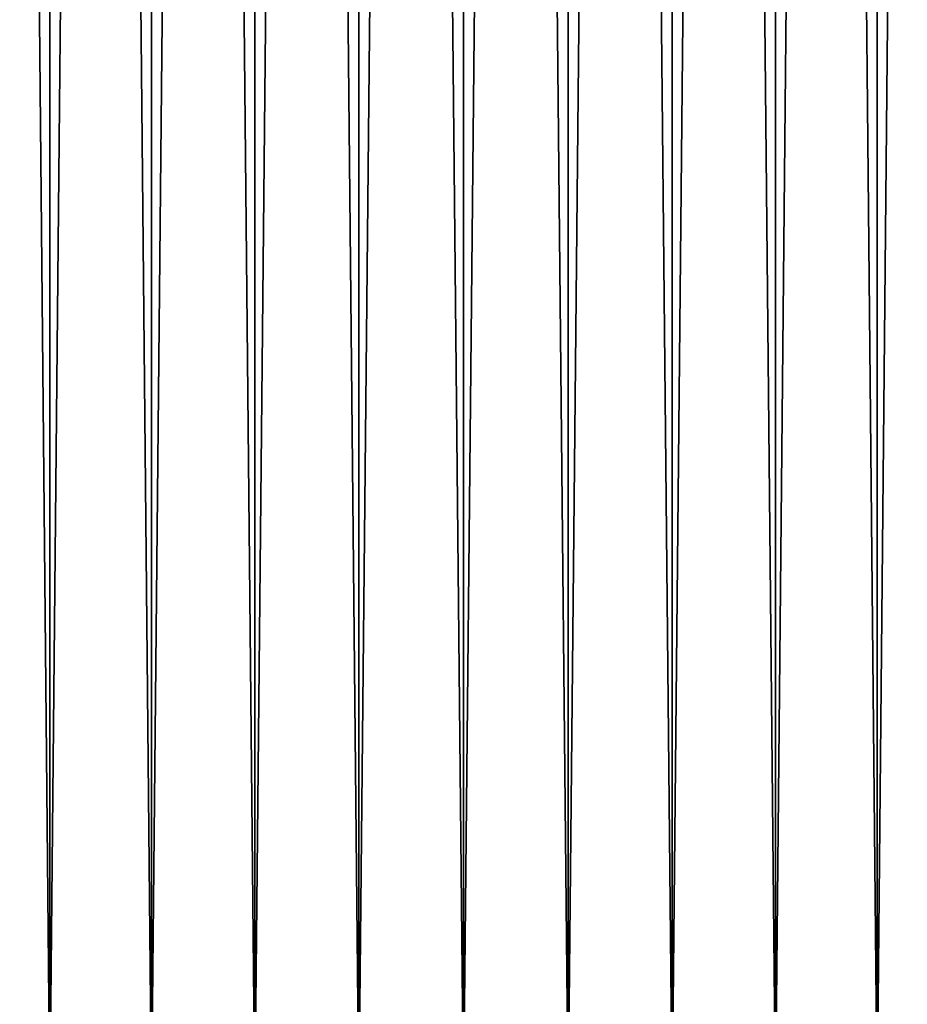
# Model space of a CAD drawing. Extents: x -0.03 to 0.03, y 0 to 0.22.
# Drawn here: x -0.006 to 0.006, y 0.014 to 0.027 of the extents above; entities that cross this region are included whole.
import ezdxf

# ---------------------------------------------------------------- set-up
doc = ezdxf.new("R2010")
doc.units = 0
doc.header["$MEASUREMENT"] = 0
doc.layers.get('0').update_dxf_attribs({"linetype": 'CONTINUOUS'})

msp = doc.modelspace()

# ---------------------------------------------------------------- linework, layer by layer
for points in [[(-0.007178, 0.012334, -0.021147), (-0.007178, 0.159079, -0.021147), (-0.00578, 0.159079, -0.021571)], [(-0.007178, 0.012334, -0.021147), (-0.00578, 0.159079, -0.021571), (-0.00578, 0.012334, -0.021571)], [(-0.00578, 0.012334, 0.021571), (-0.00578, 0.159079, 0.021571), (-0.007178, 0.159079, 0.021147)], [(-0.00578, 0.012334, 0.021571), (-0.007178, 0.159079, 0.021147), (-0.007178, 0.012334, 0.021147)], [(-0.004357, 0.012334, 0.021903), (-0.004357, 0.159079, 0.021903), (-0.00578, 0.159079, 0.021571)], [(-0.004357, 0.012334, 0.021903), (-0.00578, 0.159079, 0.021571), (-0.00578, 0.012334, 0.021571)], [(-0.00578, 0.012334, -0.021571), (-0.00578, 0.159079, -0.021571), (-0.004357, 0.159079, -0.021903)], [(-0.00578, 0.012334, -0.021571), (-0.004357, 0.159079, -0.021903), (-0.004357, 0.012334, -0.021903)], [(-0.004357, 0.012334, -0.021903), (-0.004357, 0.159079, -0.021903), (-0.002915, 0.159079, -0.022141)], [(-0.004357, 0.012334, -0.021903), (-0.002915, 0.159079, -0.022141), (-0.002915, 0.012334, -0.022141)], [(-0.002915, 0.012334, 0.022141), (-0.002915, 0.159079, 0.022141), (-0.004357, 0.159079, 0.021903)], [(-0.002915, 0.012334, 0.022141), (-0.004357, 0.159079, 0.021903), (-0.004357, 0.012334, 0.021903)], [(-0.002915, 0.012334, -0.022141), (-0.002915, 0.159079, -0.022141), (-0.001461, 0.159079, -0.022284)], [(-0.002915, 0.012334, -0.022141), (-0.001461, 0.159079, -0.022284), (-0.001461, 0.012334, -0.022284)], [(-0.001461, 0.012334, 0.022284), (-0.001461, 0.159079, 0.022284), (-0.002915, 0.159079, 0.022141)], [(-0.001461, 0.012334, 0.022284), (-0.002915, 0.159079, 0.022141), (-0.002915, 0.012334, 0.022141)], [(0, 0.012334, 0.022332), (0, 0.159079, 0.022332), (-0.001461, 0.159079, 0.022284)], [(0, 0.012334, 0.022332), (-0.001461, 0.159079, 0.022284), (-0.001461, 0.012334, 0.022284)], [(-0.001461, 0.012334, -0.022284), (-0.001461, 0.159079, -0.022284), (0, 0.159079, -0.022332)], [(-0.001461, 0.012334, -0.022284), (0, 0.159079, -0.022332), (0, 0.012334, -0.022332)], [(0, 0.012334, -0.022332), (0, 0.159079, -0.022332), (0.00146, 0.159079, -0.022284)], [(0, 0.012334, -0.022332), (0.00146, 0.159079, -0.022284), (0.00146, 0.012334, -0.022284)], [(0.001461, 0.012334, 0.022284), (0.001461, 0.159079, 0.022284), (0, 0.159079, 0.022332)], [(0.001461, 0.012334, 0.022284), (0, 0.159079, 0.022332), (0, 0.012334, 0.022332)], [(0.00146, 0.012334, -0.022284), (0.00146, 0.159079, -0.022284), (0.002915, 0.159079, -0.022141)], [(0.00146, 0.012334, -0.022284), (0.002915, 0.159079, -0.022141), (0.002915, 0.012334, -0.022141)], [(0.002915, 0.012334, 0.022141), (0.002915, 0.159079, 0.022141), (0.001461, 0.159079, 0.022284)], [(0.002915, 0.012334, 0.022141), (0.001461, 0.159079, 0.022284), (0.001461, 0.012334, 0.022284)], [(0.002915, 0.012334, -0.022141), (0.002915, 0.159079, -0.022141), (0.004357, 0.159079, -0.021903)], [(0.002915, 0.012334, -0.022141), (0.004357, 0.159079, -0.021903), (0.004357, 0.012334, -0.021903)], [(0.004357, 0.012334, 0.021903), (0.004357, 0.159079, 0.021903), (0.002915, 0.159079, 0.022141)], [(0.004357, 0.012334, 0.021903), (0.002915, 0.159079, 0.022141), (0.002915, 0.012334, 0.022141)], [(0.004357, 0.012334, -0.021903), (0.004357, 0.159079, -0.021903), (0.00578, 0.159079, -0.021571)], [(0.004357, 0.012334, -0.021903), (0.00578, 0.159079, -0.021571), (0.00578, 0.012334, -0.021571)], [(0.00578, 0.012334, 0.021571), (0.00578, 0.159079, 0.021571), (0.004357, 0.159079, 0.021903)], [(0.00578, 0.012334, 0.021571), (0.004357, 0.159079, 0.021903), (0.004357, 0.012334, 0.021903)], [(0.00578, 0.012334, -0.021571), (0.00578, 0.159079, -0.021571), (0.007178, 0.159079, -0.021147)], [(0.00578, 0.012334, -0.021571), (0.007178, 0.159079, -0.021147), (0.007178, 0.012334, -0.021147)], [(0.007178, 0.012334, 0.021147), (0.007178, 0.159079, 0.021147), (0.00578, 0.159079, 0.021571)], [(0.007178, 0.012334, 0.021147), (0.00578, 0.159079, 0.021571), (0.00578, 0.012334, 0.021571)]]:
    msp.add_3dface(points)

doc.saveas('drawing.dxf')
